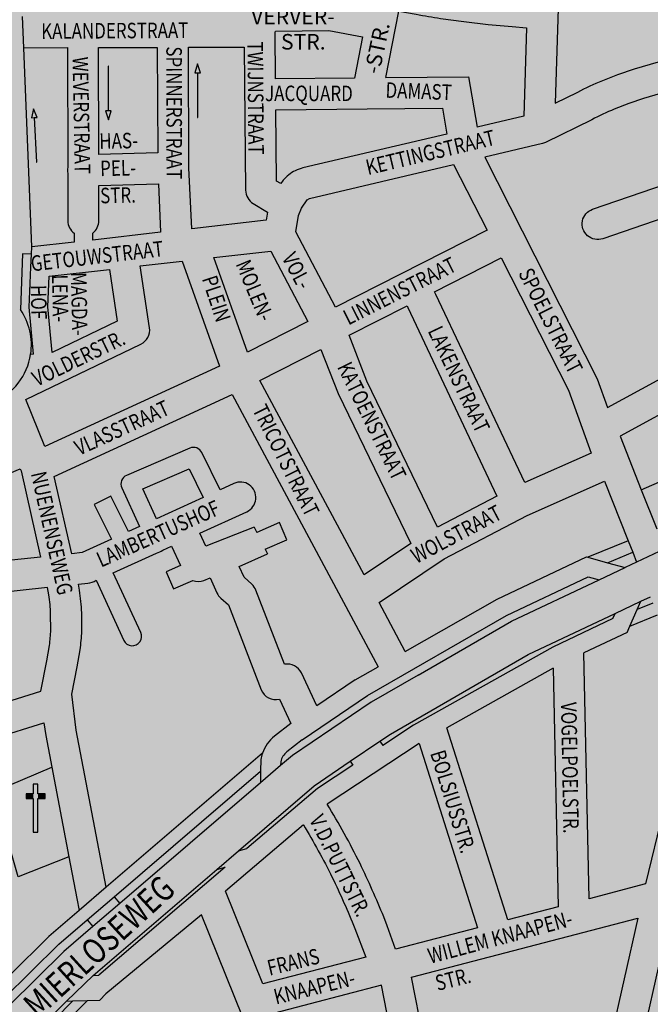
# Model space of a CAD drawing. Units: metres. Extents: x 164021 to 174636, y 379224 to 385786.
# Drawn here: x 167397 to 167905, y 381934 to 382726 of the extents above; entities that cross this region are included whole.
import ezdxf

# ---------------------------------------------------------------- set-up
doc = ezdxf.new("R2010")
doc.units = ezdxf.units.M
doc.header["$LTSCALE"] = 10
for name, color, linetype in [('71', 71, 'Continuous'), ('KRUIS', 7, 'Continuous'), ('L1', 7, 'Continuous'), ('L2', 7, 'Continuous'), ('L3', 7, 'Continuous'), ('L4', 7, 'Continuous'), ('L5', 7, 'Continuous'), ('L8', 8, 'Continuous'), ('PIJL', 7, 'Continuous'), ('Q19', 7, 'Continuous'), ('Q19D', 7, 'Continuous'), ('STRAATNAAM', 8, 'Continuous'), ('VLAKKEN', 7, 'Continuous')]:
    doc.layers.add(name, color=color, linetype=linetype)
doc.styles.add('ISOCT', font='isoct.shx', dxfattribs={"height": 15})
doc.styles.add('SWISS', font='swiss.ttf', dxfattribs={"height": 15})

# ---------------------------------------------------------------- blocks, each defined once
blk = doc.blocks.new('*U24')
at = {"layer": 'KRUIS'}
for points in [[(9.79, -23.24), (5.95, -23.24), (5.95, 15.16)], [(9.79, -23.24), (5.95, 15.16), (9.79, 15.16)], [(5.95, 3.64), (0.19, 3.64), (0.19, 7.48)], [(5.95, 3.64), (0.19, 7.48), (5.95, 7.48)], [(9.79, 7.48), (15.55, 7.48), (15.55, 3.64)], [(9.79, 7.48), (15.55, 3.64), (9.79, 3.64)]]:
    blk.add_solid(points, dxfattribs=at)
blk = doc.blocks.new('KRUIS')
at = {"layer": 'KRUIS', "color": 7}
blk.add_lwpolyline([(8.19, 6.02), (8.19, 9.86), (2.43, 9.86), (2.43, 17.54), (-1.41, 17.54), (-1.41, 9.86), (-7.17, 9.86), (-7.17, 6.02), (-1.41, 6.02), (-1.41, -20.86), (2.43, -20.86), (2.43, 6.02), (8.19, 6.02)], dxfattribs=at)
at = {"layer": 'VLAKKEN'}
blk.add_blockref('*U24', (-7.36, 2.38), dxfattribs=at)

msp = doc.modelspace()

# ---------------------------------------------------------------- hatches: boundary and pattern name
at = {"layer": '71'}
msp.add_hatch(color=256, dxfattribs=at).paths.add_polyline_path([(169080.81, 380755.15), (169101.96, 380747.14), (169109.66, 380753.84), (169091.13, 380760.86), (169154.83, 380796.17), (169198.38, 380820.2), (169242.35, 380843.91), (169286.34, 380866.02), (169331.37, 380887.78), (169374.42, 380907.21), (169389.34, 380904.06), (169397.63, 380909.95), (169387.79, 380922.47), (169418.24, 380935.84), (169463.63, 380954.98), (169510, 380973.69), (169555.97, 380991.3), (169579.79, 381000), (169602.95, 381008.46), (169649.45, 381024.52), (169696.97, 381040.1), (169713.84, 381045.49), (169705.55, 381054.47), (169698.08, 381062.55), (169695.1, 381065.78), (169687.59, 381073.84), (168986.23, 381828.58), (168969.33, 381847.45), (168457.14, 382396.35), (168377.22, 382488), (168365.72, 382501.3), (168361.07, 382506.82), (168354.42, 382514.72), (168124.86, 382792.44), (168083.45, 382841.9), (167815.05, 383164.04), (167709.38, 383291.6), (167639.47, 383376.27), (167577.7, 383452.37), (167559.35, 383474.4), (167458.7, 383595.2), (167455.82, 383598.66), (167452.59, 383602.54), (167452.25, 383602.95), (167449.36, 383606.41), (167449.02, 383606.82), (167442.6, 383613.89), (167431.8, 383607.11), (167261.16, 383500), (167245.44, 383490.13), (167055.82, 383371.09), (167034.79, 383357.9), (167000, 383336.08), (166817.74, 383221.77), (166758.13, 383184.39), (166463.02, 383000), (166450.55, 382992.21), (166228.58, 382853.8), (166240.71, 382834.39), (166232.45, 382829.29), (166229.23, 382827.35), (166143.08, 382771.69), (166144.68, 382769.28), (166134.55, 382763.34), (166133.22, 382765.32), (166100.09, 382743.92), (166094.93, 382741.04), (166094.77, 382735.72), (166029.29, 382700.92), (166000, 382675.25), (165918.8, 382604.09), (165912.24, 382614.81), (165874.67, 382580.13), (165827.26, 382592.13), (165818.73, 382587.16), (165750.41, 382544.81), (165723.08, 382526.75), (165706.57, 382517.31), (165704.78, 382518.76), (165699.03, 382515.7), (165695.8, 382513.66), (165701.21, 382503.62), (165706.05, 382505.57), (165707.83, 382502.65), (165703.36, 382500.5), (165701.72, 382500), (165675.96, 382492.14), (165658.92, 382485.44), (165658.66, 382485.35), (165653.02, 382483.53), (165643.22, 382480.67), (165615.27, 382476.89), (165594.8, 382475.83), (165589.06, 382475.79), (165567.65, 382474.99), (165567.61, 382474.99), (165560.87, 382476.31), (165557.45, 382476.98), (165540.44, 382479.11), (165506.57, 382483.93), (165500.45, 382484.99), (165464.37, 382491.34), (165421.98, 382498.93), (165415.93, 382500), (165354.92, 382510.76), (165354.11, 382512.32), (165315.25, 382517.8), (165308.34, 382518.97), (165306.95, 382519), (165304.35, 382518.49), (165261.73, 382519.47), (165253.78, 382512.8), (165236.3, 382534), (165233.14, 382534.34), (165228.33, 382534.86), (165232.22, 382530.11), (165185.62, 382536.57), (165180.83, 382537.24), (165170.8, 382538.63), (165105.78, 382547.64), (165062.37, 382553.58), (165056.42, 382554.39), (165048.19, 382500), (165046.39, 382488.11), (165030.8, 382385.2), (165041.93, 382383.56), (165017, 382214.27), (165041.24, 382160.99), (165030.79, 382118.78), (165027.73, 382119.52), (165024.81, 382107.5), (165027.84, 382106.76), (165027.03, 382103.5), (165013.15, 382106.77), (165000, 382051.49), (164998.3, 382044.35), (164976.47, 382020.39), (164957.04, 382025.14), (164955.64, 382019.36), (164887.11, 382036.02), (164788.24, 382060.03), (164691, 382083.69), (164597.52, 382106.51), (164595.07, 382091.33), (164595.34, 382077.65), (164596.85, 382000), (164597.08, 381988.21), (164597.5, 381966.3), (164597.86, 381948.07), (164599.17, 381880.52), (164599.58, 381859.52), (164599.8, 381847.96), (164600.01, 381837.2), (164600.37, 381818.7), (164602.07, 381730.92), (164602.2, 381724.15), (164602.23, 381722.55), (164603.21, 381672.09), (164604.98, 381581.23), (164605.44, 381557.31), (164605.71, 381543.4), (164606.55, 381500), (164606.75, 381489.81), (164606.86, 381484.4), (164607.71, 381440.13), (164612.1, 381214.35), (164612.1, 381214.09), (164612.15, 381211.4), (164612.23, 381207.2), (164613, 381167.86), (164613.88, 381122.08), (164616.25, 381000), (164620.89, 380760.64), (164622.71, 380667.2), (164623.69, 380616.5), (164625.18, 380539.48), (164625.19, 380538.97), (164625.95, 380500), (164628.17, 380385.26), (164628.39, 380374.31), (164628.43, 380371.93), (164633.69, 380100.78), (164633.73, 380099.03), (164633.77, 380096.87), (164633.82, 380094.08), (164633.87, 380091.6), (164633.9, 380089.83), (164635.64, 380000), (164636.66, 379947.03), (164637.82, 379888.02), (164638.02, 379877.66), (164640.92, 379728.26), (164644, 379569.21), (164645.05, 379515.21), (164671.49, 379515.22), (164667.64, 379523.22), (164884.77, 379523.28), (164890.36, 379523.09), (165000, 379519.28), (165007.53, 379519.02), (165020.81, 379518.56), (165016.44, 379513.32), (165058.11, 379513.33), (165184.94, 379513.36), (165187.8, 379500), (165194.15, 379470.37), (165251.29, 379489.82), (165281.2, 379500), (165308.53, 379509.3), (165324.53, 379506.4), (165342.36, 379500), (165344.26, 379499.32), (165380.52, 379349.38), (165716.65, 379429.78), (165718.52, 379421.87), (165721.52, 379422.02), (165782.72, 379424.83), (165855.81, 379444.14), (165863.66, 379446.21), (165912.59, 379398.13), (165931.66, 379379.39), (165967.4, 379344.26), (165981.95, 379346.13), (165938.74, 379421.78), (165938.41, 379419.82), (165937.29, 379421.61), (165933.9, 379428.06), (165929.13, 379436.51), (165921.74, 379451.14), (165916.37, 379463.12), (165910.66, 379476.59), (165905.57, 379487.33), (165900.37, 379498.63), (165899.73, 379500), (165893.09, 379514.2), (165940.42, 379515.21), (165954.34, 379500), (165956.41, 379497.74), (165962.06, 379491.4), (165970.55, 379497.16), (165974.52, 379500), (165975.87, 379500.97), (165980.29, 379504.28), (165992.53, 379516.31), (166000, 379516.47), (166088.7, 379518.35), (166117.78, 379519.12), (166136.2, 379519.61), (166149.58, 379519.96), (166206.23, 379521.46), (166242.1, 379522.42), (166278.04, 379523.37), (166290.57, 379523.7), (166340.48, 379528), (166406.51, 379537.41), (166415.42, 379538.67), (166421.24, 379539.16), (166486.34, 379545.65), (166487.47, 379538.46), (166560.91, 379547.38), (166561.14, 379547.4), (166650.45, 379558.04), (166652, 379558.32), (166697.48, 379566.68), (166699.79, 379567.1), (166791.97, 379585.09), (166795.79, 379585.84), (166854.42, 379599.07), (166866.14, 379605.94), (166867.17, 379606.54), (166869.16, 379607.71), (166882.95, 379615.8), (166885.91, 379617.54), (166958.65, 379638.12), (166958.74, 379638.15), (166978.61, 379645.47), (166998.79, 379652.92), (167000, 379653.36), (167032.63, 379665.4), (167077.51, 379683.17), (167075.89, 379659.2), (167066.42, 379646.84), (167064.67, 379645.65), (167069.4, 379639.53), (167074.3, 379634.95), (167080.18, 379629.46), (167080.59, 379629.08), (167095.75, 379617.34), (167099.62, 379613.71), (167102.76, 379609.42), (167105.05, 379604.63), (167106.4, 379599.5), (167111.01, 379571.94), (167111.56, 379569.09), (167112.27, 379566.29), (167118.87, 379543.16), (167119.66, 379539.97), (167120.24, 379536.72), (167121.82, 379536.95), (167134.86, 379538.84), (167135, 379541.91), (167135.37, 379545.53), (167135.97, 379549.12), (167146.61, 379583.65), (167147.29, 379583.71), (167192.54, 379587.73), (167205.51, 379574.08), (167223.88, 379554.58), (167231.87, 379562.26), (167233.43, 379563.77), (167237.3, 379567.49), (167263.2, 379551.1), (167274.93, 379553.81), (167313.63, 379530.64), (167318.07, 379535.45), (167319.34, 379541.37), (167362.91, 379577.74), (167373.17, 379581.53), (167383.96, 379585.89), (167392.82, 379589.46), (167431.79, 379604.85), (167432.15, 379604.95), (167470.33, 379615.11), (167492.26, 379620.95), (167486.35, 379639.17), (167476.1, 379670.7), (167472.11, 379683.16), (167463.81, 379709.04), (167443.98, 379770.19), (167430.77, 379810.69), (167431.3, 379811.03), (167438.58, 379816.28), (167479.17, 379844.4), (167484.13, 379847.97), (167483.79, 379849.56), (167482.61, 379855.13), (167480.86, 379863.38), (167525.48, 379893.36), (167559.29, 379915.69), (167601.25, 379939.18), (167636.46, 379958.13), (167644.67, 379962.74), (167649.18, 379965.28), (167655.93, 379969.07), (167654.35, 379971.83), (167657.08, 379973.34), (167705.17, 380000), (167734.81, 380016.43), (167845.95, 380079.19), (167845.77, 380079.66), (168000, 380165.15), (168094.08, 380217.3), (168103.08, 380201.14), (168111.83, 380205.99), (168116.04, 380219.76), (168360.05, 380355.03), (168376.45, 380364.11), (168385.46, 380369.11), (168401.42, 380377.96), (168464.13, 380412.72), (168481.37, 380422.73), (168487.34, 380412.33), (168491.7, 380428.58), (168620.55, 380500), (168789.36, 380593.58), (169000, 380710.35)])

# ---------------------------------------------------------------- linework, layer by layer
at = {"layer": 'L2', "color": 7, "linetype": 'Continuous'}
for points in [[(167893.73, 382289.97), (167884.45, 382285.59)], [(167897.24, 382258.47), (167904.81, 382262.04)], [(167687.16, 382145.98), (167695.58, 382151.69), (167806.43, 382215.64), (167876.44, 382248.66)], [(167717.82, 382199.15), (167680.12, 382177.4), (167616.71, 382134.44), (167607.21, 382126.42)], [(167573.24, 382057.8), (167634.24, 382110.08), (167663.29, 382129.78)], [(167590.99, 382112.52), (167477.83, 382015.55)], [(167456.23, 381957.53), (167555.73, 382042.8)], [(167456.14, 381996.96), (167432.59, 381976.73), (167388.64, 381933.35)], [(167408.06, 381910.37), (167434.97, 381936.93)]]:
    msp.add_lwpolyline(points, dxfattribs=at)
at = {"layer": 'L2'}
msp.add_lwpolyline([(167717.82, 382199.15), (167793.07, 382242.51), (167863.65, 382275.79)], dxfattribs=at)
at = {"layer": 'L3', "color": 7, "linetype": 'Continuous'}
for points in [[(167908.13, 382770.84, -0.02566), (167892.62, 382764.74, -0.03374), (167874.72, 382759.99), (167831.23, 382752.39), (167828.18, 382659.14), (167846.31, 382668.06, -0.027126), (167866.42, 382677.42), (167878.6, 382682.31), (167891.92, 382686.84), (167911.34, 382692.46, -0.015163)], [(167692.01, 382679.65), (167702.39, 382733.24), (167716.41, 382730.63, 0.010402), (167735.98, 382727.35), (167754.69, 382724.77), (167774.34, 382722.44), (167793.44, 382720.66), (167805.15, 382719.77), (167802.83, 382648.7), (167765.32, 382639.9)], [(167400.42, 382703.75), (167435.59, 382703.83), (167435.82, 382607.37, 0.093275), (167435.83, 382602.75), (167435.92, 382564.52, 0.237472), (167441, 382554.5)], [(167596.57, 382571.43), (167595.53, 382564.95), (167535.65, 382558.14), (167533.4, 382607.22), (167532.93, 382704.05), (167577.96, 382704.16), (167579.01, 382589.07, 0.264191), (167585.21, 382578.39), (167596.57, 382571.43)], [(167857.72, 382645.82), (167820.53, 382627.51), (167817.86, 382626.55), (167771.52, 382615.68), (167862.1, 382437.52), (167870.39, 382414.41), (167978.02, 382472.9), (167948.83, 382538.36), (167948.03, 382540.8), (167940.52, 382575.48), (167866.45, 382550.14, -1), (167858.36, 382573.8), (167937.33, 382600.82), (167937.23, 382645.38, 0.023461), (167934.96, 382663.69), (167933.67, 382671.76), (167917.55, 382668.24), (167899.3, 382662.95), (167887.58, 382658.98), (167875.73, 382654.22, 0.027391), (167857.72, 382645.82)], [(167740.93, 382634.18), (167625.21, 382607.03, 0.054935), (167619.02, 382604.81, 0.10252), (167609.26, 382597.14), (167607.3, 382594.44), (167603.94, 382596.4), (167603.42, 382653.76), (167676.94, 382654.48)], [(167455.99, 382554.61, 0.234664), (167460.92, 382564.58), (167460.85, 382592.91), (167508.93, 382594.12), (167510.59, 382555.28), (167456.04, 382549.06)], [(167402.19, 382420.77), (167494.74, 382465.32, 0.328822), (167501.68, 382478.44), (167494.22, 382528.25), (167527.85, 382532.08), (167557.93, 382447.66), (167417.39, 382382.91), (167402.19, 382420.77)], [(167585.83, 382318.11), (167547.02, 382302.86), (167542.11, 382313.25), (167579.97, 382330.56, 1), (167569.57, 382353.3), (167558.47, 382348.22)], [(167472.47, 382281.39), (167507.2, 382297.29, 0.113968), (167512.31, 382299.63), (167519.37, 382302.86), (167526.74, 382287.27)], [(167636.43, 382174.45), (167623.88, 382200.86, 0.337281), (167610.42, 382207.8), (167587.36, 382267.38, 0.118107), (167584.05, 382272.17), (167577.73, 382277.84), (167573.85, 382286.54), (167596.65, 382296.56)], [(167536.55, 382275.17, 0.180452), (167545.28, 382275.32), (167550.56, 382277.39), (167555.98, 382265.22, 0.105432), (167559.05, 382261.01), (167565.13, 382255.56), (167591.53, 382187.37, 0.378451), (167606.23, 382179.75), (167615.5, 382160.24)], [(167422.11, 382248.16, 0.024801), (167420.68, 382263.69), (167419.63, 382269.54), (167372.85, 382264.59), (167364.64, 382263.18), (167300.8, 382244.66), (167329.45, 382159.66), (167414.22, 382186.3), (167418.97, 382210.58), (167421.12, 382222.99, 0.022733), (167422.21, 382235.43), (167422.11, 382248.16)], [(167466.77, 382028.46), (167442.69, 382154.92), (167439.18, 382183.71), (167443.53, 382205.89), (167445.86, 382219.34, 0.02317), (167447.19, 382234.58), (167447.09, 382249.25, 0.02489), (167445.4, 382267.4), (167444.58, 382272.19), (167451.98, 382272.97, 0.111135), (167458.72, 382275.37)], [(167718.81, 382144.02), (167765.8, 381995.82), (167699.67, 381978.56), (167692.95, 381997.45), (167690.2, 382004.59, 0.016898), (167671.12, 382047.47, 0.021877), (167644.71, 382095.35)], [(167625.5, 382078.81, -0.020136), (167648.68, 382036.45, -0.016838), (167666.95, 381995.41), (167675.83, 381972.34), (167592.85, 381950.68), (167562.81, 382025.21)], [(167603.9, 381800.67, 0.014262), (167600.35, 381830.06, 0.019533), (167593.1, 381868.95, 0.017222), (167583.13, 381907.93), (167543.53, 382006.17)], [(167712.52, 381956.08), (167894.7, 382003.63), (167872.72, 381905.91, 0.07344), (167869.07, 381905.97), (167723.5, 381886.94), (167721.94, 381908.57), (167712.52, 381956.08)], [(167688.29, 381949.75), (167602.27, 381927.3), (167606.94, 381915.56, -0.017462), (167617.49, 381874.4, -0.019496), (167625.08, 381833.74, -0.019277), (167629.5, 381794.37), (167629.85, 381789.68), (167710.61, 381792.22), (167699.51, 381871.53), (167697.26, 381904.49), (167688.29, 381949.75)]]:
    msp.add_lwpolyline(points, format="xyb", dxfattribs=at)
for points in [[(167673.04, 382712.35), (167666.64, 382679.36), (167603.19, 382678.76), (167602.85, 382715.89), (167603.02, 382717.14), (167645.99, 382717.57), (167673.04, 382712.35)], [(167507.93, 382704), (167508.34, 382619.12), (167460.79, 382617.91), (167460.59, 382703.89), (167507.93, 382704)], [(167628.65, 382581.33), (167630.54, 382582.55), (167746.46, 382609.8), (167773.35, 382556.99), (167651.39, 382494.94), (167619.37, 382555.74), (167621.57, 382568.75), (167623.94, 382574.61), (167628.65, 382581.33)], [(167441.05, 382547.36), (167406.99, 382543.48)], [(167553.35, 382534.99), (167599.29, 382540.22), (167629.1, 382483.61), (167580.47, 382458.87), (167553.35, 382534.99)], [(167784.69, 382534.71), (167838.84, 382428.34), (167857.07, 382377.69), (167803.7, 382354.1), (167732.24, 382505.34), (167731.01, 382507.4), (167784.69, 382534.71)], [(167420.98, 382519.91), (167469.37, 382525.42), (167475.59, 382483.85), (167423.33, 382458.7)], [(167662.4, 382472.5), (167709.02, 382496.21), (167709.63, 382494.66), (167781.25, 382343.09), (167733.46, 382318.09), (167676.5, 382435.62), (167662.4, 382472.5)], [(167653.54, 382425.73), (167712.1, 382304.85), (167674.56, 382279.66), (167590.57, 382435.95), (167639.68, 382460.94), (167653.54, 382425.73)], [(167408.4, 382457.31), (167406.02, 382457.09)], [(167994.81, 382453.56), (167880.38, 382391.39), (167897.53, 382348.16)], [(167471.2, 382308.36), (167447.38, 382297.62), (167439.09, 382296.74), (167424.95, 382358.87), (167568.15, 382424.85), (167685.81, 382205.9)], [(167292.81, 382268.37), (167279.73, 382307.18), (167276.92, 382314.51), (167397.66, 382364.95), (167398.31, 382363.29), (167414.06, 382294.09), (167369.65, 382289.39), (167358.22, 382287.35), (167292.81, 382268.37)], [(167707.57, 382218.23), (167686.45, 382257.53), (167738.84, 382292.69), (167805.56, 382327.6), (167867.87, 382355.13), (167886.88, 382307.24)], [(167544.82, 382341.98), (167507.22, 382324.79)], [(167897.53, 382348.16), (167909.99, 382316.78)], [(167493.6, 382318.52), (167484.88, 382314.55)], [(167886.88, 382307.24), (167890.57, 382297.94)], [(167890.57, 382297.94), (167893.73, 382289.97)], [(167915.08, 382089.75), (167901, 382031.11), (167855.46, 382019.23), (167851.32, 382216.94)], [(167826.58, 382204.58), (167830.59, 382012.73), (167790.2, 382002.19), (167740.96, 382156.74)], [(167389.17, 381957.76), (167367.36, 382047.19), (167337.45, 382135.95), (167416.75, 382160.63), (167418.1, 382150.42), (167422.95, 382124.96)], [(167422.95, 382124.96), (167436.68, 382052.85)], [(167436.68, 382052.85), (167443.06, 382019.37), (167445.07, 382009.87)], [(167893.13, 381882.73), (167918.61, 381995.97), (167926.32, 382028.52)], [(167543.53, 382006.17), (167466.6, 381942.66), (167461.66, 381937.67)]]:
    msp.add_lwpolyline(points, dxfattribs=at)
at = {"layer": 'L3'}
for points in [[(167406.74, 382537.61), (167406.99, 382543.48)], [(167404.89, 382495.05), (167406.28, 382527.13), (167406.74, 382537.61)], [(167419.92, 382495.42), (167420.98, 382519.91)], [(167667.17, 382195.34), (167636.43, 382174.45)], [(167591.13, 382121.87), (167590.99, 382112.52)], [(167473.28, 382020.87), (167477.83, 382015.55)], [(167451.58, 382002.27), (167456.14, 381996.96)], [(167456.23, 381957.53), (167461, 381957.66)], [(167434.97, 381936.93), (167439.84, 381937.07)], [(167439.84, 381937.07), (167451.74, 381937.4)], [(167451.74, 381937.4), (167461.66, 381937.67)]]:
    msp.add_lwpolyline(points, dxfattribs=at)
at = {"layer": 'L3', "color": 7}
for points in [[(167585.83, 382318.11), (167587.99, 382313.81)], [(167594.73, 382300.38), (167596.65, 382296.56)]]:
    msp.add_lwpolyline(points, dxfattribs=at)
at = {"layer": 'L3'}
for points in [[(167615.5, 382160.24), (167602.26, 382149.96, 0.13804), (167592.61, 382136.3)], [(167624.55, 382147.01), (167612.23, 382137.44, 0.1619), (167607.25, 382129.49), (167607.21, 382126.42)], [(167592.61, 382136.3, 0.042773), (167591.28, 382131.2), (167591.13, 382121.87)]]:
    msp.add_lwpolyline(points, format="xyb", dxfattribs=at)
at = {"layer": 'L4', "color": 7, "linetype": 'Continuous'}
for points in [[(167456.04, 382549.06), (167455.99, 382554.61)], [(167441, 382554.5), (167441.05, 382547.36)], [(167408.4, 382457.31), (167404.89, 382495.05)], [(167423.33, 382458.7), (167419.92, 382495.42)], [(167507.22, 382324.79), (167496.17, 382348.97), (167533.49, 382365.03), (167544.82, 382341.98)], [(167484.88, 382314.55), (167470.64, 382343.02), (167457.22, 382336.3), (167471.2, 382308.36)], [(167594.73, 382300.38), (167612.3, 382308), (167606.34, 382321.76), (167587.99, 382313.81)], [(167707.57, 382218.23), (167781.48, 382260.13), (167853.42, 382294.19)], [(167526.74, 382287.27), (167514.95, 382282.15), (167520.91, 382268.39), (167536.55, 382275.17)], [(167874.59, 382244.51), (167826.22, 382221.57), (167714.1, 382158.87), (167689.37, 382142.62)], [(167886.04, 382233.35), (167851.32, 382216.94)], [(167667.17, 382195.34), (167685.81, 382205.9)], [(167826.58, 382204.58), (167740.96, 382156.74)], [(167718.81, 382144.02), (167644.71, 382095.35)], [(167665.27, 382126.77), (167636.76, 382108.03), (167580.02, 382059.61)], [(167625.5, 382078.81), (167562.81, 382025.21)], [(167562.49, 382044.6), (167461, 381957.66)], [(167439.84, 381937.07), (167410.61, 381907.36)], [(167451.74, 381937.4), (167421.29, 381906.45)]]:
    msp.add_lwpolyline(points, dxfattribs=at)
for points in [[(167558.47, 382348.22), (167543.81, 382378.05, 0.399463), (167534.11, 382381.63), (167483.19, 382359.72, 0.420809), (167479.34, 382349.71), (167493.6, 382318.52)], [(167458.72, 382275.37), (167481, 382227.07, 1.000002), (167494.62, 382233.35), (167472.47, 382281.39)]]:
    msp.add_lwpolyline(points, format="xyb", dxfattribs=at)
at = {"layer": 'L4'}
for points in [[(167853.42, 382294.19), (167854.53, 382293.88)], [(167870.22, 382289.53), (167884.45, 382285.59)], [(167854.78, 382278.25), (167863.65, 382275.79)], [(167894.26, 382251.77), (167897.24, 382258.47)], [(167874.59, 382244.51), (167876.44, 382248.66)], [(167886.04, 382233.35), (167888.34, 382238.5)], [(167687.16, 382145.98), (167689.37, 382142.62)], [(167663.29, 382129.78), (167665.27, 382126.77)], [(167573.24, 382057.8), (167580.02, 382059.61)], [(167555.73, 382042.8), (167562.49, 382044.6)]]:
    msp.add_lwpolyline(points, dxfattribs=at)
at = {"layer": 'L5'}
for points in [[(167400.42, 382703.75), (167399.4, 382728.74)], [(167406.99, 382543.48), (167400.42, 382703.75)], [(167399.55, 382537.99), (167397.75, 382493.11)], [(167406.74, 382537.61), (167399.55, 382537.99)]]:
    msp.add_lwpolyline(points, dxfattribs=at)
at = {"layer": 'L5', "color": 7}
for points in [[(167406.02, 382457.09, 0.191584), (167397.75, 382493.11)], [(167376.1, 382418.66, 0.25997), (167406.02, 382457.09)]]:
    msp.add_lwpolyline(points, format="xyb", dxfattribs=at)
at = {"layer": 'L5', "color": 7, "linetype": 'Continuous'}
for points in [[(167886.88, 382307.24), (167854.53, 382293.88)], [(167870.22, 382289.53), (167890.57, 382297.94)], [(167624.55, 382147.01), (167677.12, 382182.6), (167788.98, 382247.13), (167854.78, 382278.25)], [(167906.82, 382256.97), (167894.26, 382251.77)], [(167888.34, 382238.5), (167910.51, 382247.68)], [(167592.61, 382136.3), (167466.77, 382028.46)], [(167473.28, 382020.87), (167591.13, 382121.87)], [(167466.77, 382028.46), (167445.07, 382009.87)], [(167451.58, 382002.27), (167473.28, 382020.87)], [(167445.07, 382009.87), (167420.65, 381988.83), (167389.17, 381957.76)], [(167384.11, 381938.72), (167428.81, 381982.76), (167451.58, 382002.27)]]:
    msp.add_lwpolyline(points, dxfattribs=at)
at = {"layer": 'L8'}
for points in [[(167854.53, 382293.88), (167870.22, 382289.53)], [(167916.39, 382300.65), (167893.73, 382289.97)], [(167863.65, 382275.79), (167884.45, 382285.59)], [(167876.44, 382248.66), (167897.24, 382258.47)], [(167888.34, 382238.5), (167894.26, 382251.77)], [(167663.29, 382129.78), (167687.16, 382145.98)], [(167607.21, 382126.42), (167590.99, 382112.52)], [(167555.73, 382042.8), (167573.24, 382057.8)], [(167477.83, 382015.55), (167456.14, 381996.96)], [(167456.23, 381957.53), (167434.97, 381936.93)]]:
    msp.add_lwpolyline(points, dxfattribs=at)
at = {"layer": 'PIJL', "color": 7}
for points in [[(167540.48, 382683.65), (167542.6, 382683.58), (167540.17, 382690.65), (167538.18, 382683.58), (167540.21, 382683.64), (167540.19, 382647.62), (167540.46, 382647.62), (167540.48, 382683.65)], [(167468.43, 382652.86), (167466.31, 382652.93), (167468.74, 382645.85), (167470.73, 382652.93), (167468.7, 382652.87), (167468.72, 382688.89), (167468.45, 382688.88), (167468.43, 382652.86)], [(167409.09, 382647.55), (167411.21, 382647.59), (167408.43, 382654.53), (167406.79, 382647.37), (167408.82, 382647.53), (167410.6, 382611.55), (167410.87, 382611.57), (167409.09, 382647.55)]]:
    msp.add_lwpolyline(points, dxfattribs=at)
at = {"layer": 'Q19'}
for points in [[(167897.53, 382348.16), (168256.79, 382504.94), (168124.86, 382792.44)], [(167436.68, 382052.85), (167395.87, 382036.89), (167376.01, 382105.36), (167422.95, 382124.96)]]:
    msp.add_lwpolyline(points, dxfattribs=at)
at = {"layer": 'Q19D'}
for points in [[(167692.01, 382679.65), (167758.47, 382680.34), (167765.32, 382639.9)], [(167676.94, 382654.48), (167737.39, 382655.12), (167740.93, 382634.18)]]:
    msp.add_lwpolyline(points, dxfattribs=at)

# ---------------------------------------------------------------- block references
at = {"layer": 'L1', "color": 7}
msp.add_blockref('KRUIS', (167409.46, 382093.78), dxfattribs=at)

# ---------------------------------------------------------------- texts
at = {"layer": 'STRAATNAAM', "style": 'ISOCT'}
for s, p in [('VERVER-', (167583.41, 382722.51)), ('STR.', (167607.49, 382702.25))]:
    msp.add_text(s, height=12.5, dxfattribs=at).set_placement(p)
at = {"layer": 'STRAATNAAM', "width": 0.8}
for s, height, rotation, style, p in [('KALANDERSTRAAT', 12.5, 0.41254, 'ISOCT', (167414.53, 382710.77)), ('TWIJNSTRAAT', 12.5, 270.45836, 'ISOCT', (167580.51, 382708.72)), ('SPINNERSTRAAT', 12.5, 270.08513, 'ISOCT', (167515.21, 382704.79)), ('WEVERSTRAAT', 12.5, 271.18794, 'ISOCT', (167439.66, 382696.31)), ('DAMAST', 12.5, 357.85791, 'ISOCT', (167691.47, 382663.52)), ('HAS-', 12.5, 1.43527, 'ISOCT', (167461.4, 382622.23)), ('KETTINGSTRAAT', 12.5, 13.38188, 'ISOCT', (167677.55, 382601.17)), ('PEL-', 12.5, 1.43527, 'ISOCT', (167462.08, 382600.37)), ('STR.', 12.5, 1.43527, 'ISOCT', (167462.08, 382578.5)), ('GETOUWSTRAAT', 12.5, 6.58356, 'ISOCT', (167406.88, 382523.77)), ('VOL-', 12.5, 297.8338, 'ISOCT', (167607.88, 382534.79)), ('MOLEN-', 12.5, 292.6432, 'ISOCT', (167570.8, 382529.78)), ('LINNENSTRAAT', 12.5, 26.77478, 'ISOCT', (167661.78, 382480.26)), ('SPOELSTRAAT', 12.5, 296.73416, 'ISOCT', (167798.25, 382522.42)), ('LENA-', 12.5, 271.18794, 'ISOCT', (167423.14, 382521.2)), ('MAGDA-', 12.5, 271.18794, 'ISOCT', (167438.37, 382523.1)), ('PLEIN', 12.5, 288.22962, 'ISOCT', (167543.69, 382517.94)), ('HOF', 12.5, 271.18794, 'ISOCT', (167406.03, 382512.82)), ('LAKENSTRAAT', 12.5, 295.32655, 'ISOCT', (167725.38, 382475.96)), ('VOLDERSTR.', 12.5, 25.70089, 'ISOCT', (167411.1, 382430.96)), ('KATOENSTRAAT', 12.5, 296.04153, 'ISOCT', (167652.44, 382447.01)), ('VLASSTRAAT', 12.5, 24.63019, 'ISOCT', (167445.06, 382375.44)), ('TRICOTSTRAAT', 12.5, 296.44206, 'ISOCT', (167584.19, 382412.71)), ('NUENENSEWEG', 12.5, 282.53254, 'ISOCT', (167406.13, 382361.3)), ('LAMBERTUSHOF', 12.5, 24.10283, 'ISOCT', (167462.67, 382285.49)), ('WOLSTRAAT', 12.5, 27.8813, 'ISOCT', (167716.47, 382288.43)), ('VOGELPOELSTR.', 12.5, 271.06287, 'ISOCT', (167832.84, 382177.38)), ('BOLSIUSSTR.', 12.5, 287.08325, 'ISOCT', (167727.42, 382136.4)), ('V.D.PUTTSTR.', 12.5, 296.15022, 'ISOCT', (167629.99, 382082.88)), ('MIERLOSEWEG', 20, 42.45484, 'SWISS', (167411.72, 381922.26)), ('WILLEM KNAAPEN-', 12.5, 14.95743, 'ISOCT', (167727.67, 381966.88)), ('FRANS', 12.5, 13.7761, 'ISOCT', (167598.27, 381957.28)), ('KNAAPEN-', 12.5, 13.7761, 'ISOCT', (167603.49, 381934.11)), ('STR.', 12.5, 13.7761, 'ISOCT', (167733.5, 381945.1))]:
    msp.add_text(s, height=height, rotation=rotation, dxfattribs=dict(at, style=style)).set_placement(p)
at = {"layer": 'STRAATNAAM', "style": 'ISOCT'}
msp.add_text('-STR.', height=12.5, rotation=78.10401, dxfattribs=at).set_placement((167686.61, 382681.87))
at = {"layer": 'STRAATNAAM', "style": 'ISOCT', "width": 0.8}
msp.add_text('JACQUARD', height=12.5, dxfattribs=at).set_placement((167594.71, 382660.75))

doc.saveas('drawing.dxf')
